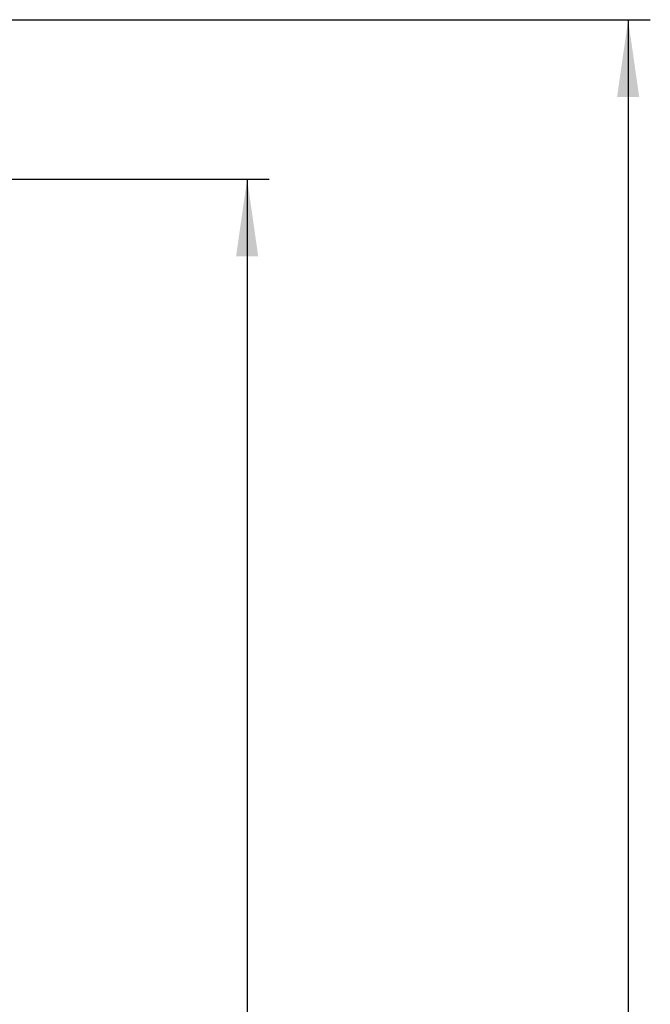
# Model space of a CAD drawing. Units: millimetres. Extents: x 0 to 1189, y 0 to 841.
# Drawn here: x 492 to 520, y 282 to 327 of the extents above; entities that cross this region are included whole.
import ezdxf

# ---------------------------------------------------------------- set-up
doc = ezdxf.new("R2010")
doc.units = ezdxf.units.MM
doc.header["$LTSCALE"] = 65.395
doc.layers.get('0').update_dxf_attribs({"linetype": 'CONTINUOUS'})
doc.styles.get("Standard").update_dxf_attribs({"font": 'txt', "width": 0.8})
doc.dimstyles.new('DIMSTYLE_1', dxfattribs={"dimtxt": 3.5, "dimasz": 3.5, "dimexe": 1, "dimexo": 0, "dimgap": 0.875, "dimtad": 1, "dimlfac": 2.5, "dimdsep": 46, "dimtxsty": 'STANDARD', "dimblk": '_FILLED', "dimblk1": '_FILLED', "dimblk2": '_FILLED', "dimcen": 0.09, "dimclrt": 5, "dimadec": 0, "dimazin": 0, "dimtp": 0.01, "dimtm": 0.01, "dimtfac": 1, "dimtofl": 0, "dimtmove": 0, "dimatfit": 3, "dimldrblk": '_FILLED', "dimfxl": 1, "dimtolj": 1, "dimarcsym": 0})

# ---------------------------------------------------------------- blocks, each defined once
blk = doc.blocks.new('_FILLED')
at = {"color": 0, "linetype": 'BYBLOCK'}
blk.add_solid([(0, 0), (-1, 0.143), (-1, -0.143)], dxfattribs=at)
blk = doc.blocks.new('*D24')
at = {"color": 2, "linetype": 'CONTINUOUS'}
for p, q in [((378.883, 326.842), (520.023, 326.842)), ((519.023, 326.842), (519.023, 229.622)), ((519.023, 132.402), (519.023, 229.622)), ((471.398, 132.402), (520.023, 132.402))]:
    blk.add_line(p, q, dxfattribs=at)
at = {"color": 2, "linetype": 'CONTINUOUS', "xscale": 3.5, "yscale": 3.5, "zscale": 3.5}
for p, rotation in [((519.023, 326.842), 90), ((519.023, 132.402), 270)]:
    blk.add_blockref('_FILLED', p, dxfattribs=dict(at, rotation=rotation))
at = {"color": 5, "linetype": 'CONTINUOUS', "insert": (514.648, 236.064), "char_height": 3.5, "width": 8.4, "attachment_point": 2, "rotation": 90, "line_spacing_factor": 0.9}
blk.add_mtext('486', dxfattribs=at)
blk = doc.blocks.new('*D25')
at = {"color": 2, "linetype": 'CONTINUOUS'}
for p, q in [((462.438, 319.643), (502.817, 319.643)), ((501.817, 319.643), (501.817, 245.243)), ((501.817, 170.842), (501.817, 245.243)), ((469.276, 170.842), (502.817, 170.842))]:
    blk.add_line(p, q, dxfattribs=at)
at = {"color": 2, "linetype": 'CONTINUOUS', "xscale": 3.5, "yscale": 3.5, "zscale": 3.5}
for p, rotation in [((501.817, 319.643), 90), ((501.817, 170.842), 270)]:
    blk.add_blockref('_FILLED', p, dxfattribs=dict(at, rotation=rotation))
at = {"color": 5, "linetype": 'CONTINUOUS', "insert": (497.442, 245.243), "char_height": 3.5, "width": 8.4, "attachment_point": 2, "rotation": 90, "line_spacing_factor": 0.9}
blk.add_mtext('372', dxfattribs=at)

msp = doc.modelspace()

# ---------------------------------------------------------------- dimensions: what is measured, and where the dimension line sits
at = {"color": 2, "linetype": 'CONTINUOUS'}
for base, p1, p2, angle, picture, middle in [((519.0234, 326.8425), (471.3983, 132.4025), (378.8829, 326.8425), 90, '*D24', (519.0234, 236.0638)), ((501.8166, 170.8425), (462.4383, 319.6425), (469.2755, 170.8425), 270, '*D25', (501.8166, 245.2425))]:
    dim = msp.add_linear_dim(base=base, p1=p1, p2=p2, angle=angle, dimstyle='DIMSTYLE_1', dxfattribs=at)
    dim.commit()
    dim.dimension.update_dxf_attribs({"geometry": picture, "text_midpoint": middle, "dimtype": 160})

doc.saveas('drawing.dxf')
